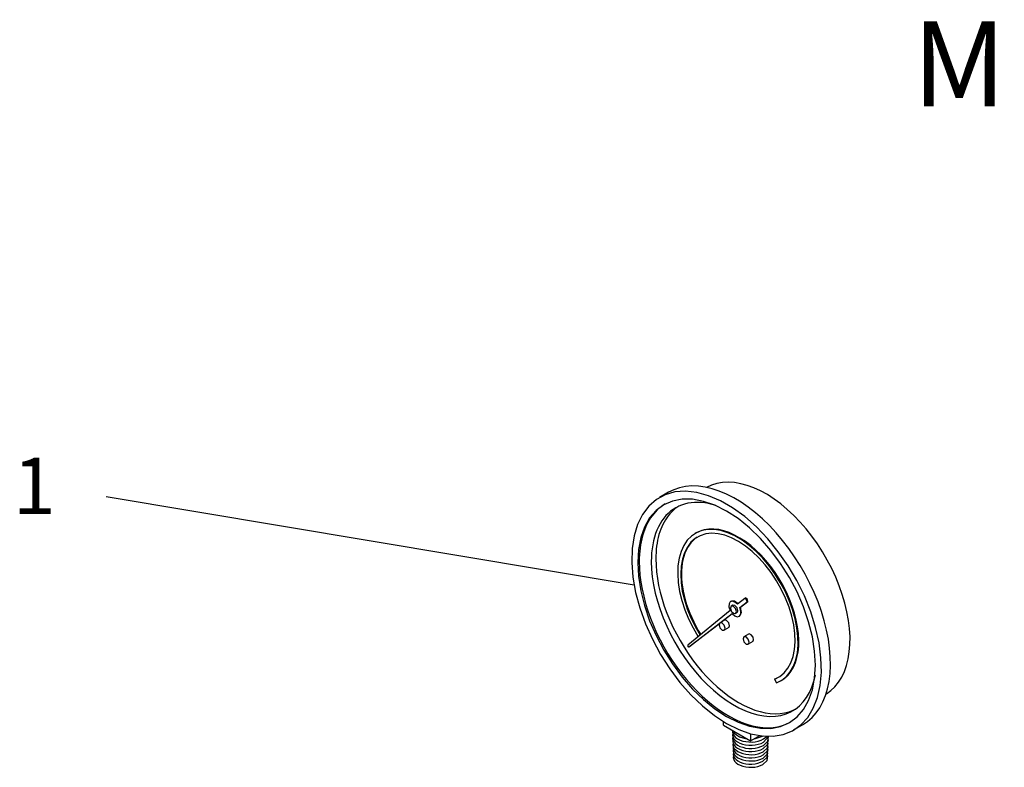
# Model space of a CAD drawing. Extents: x -74 to 92, y -43 to 109.
# Drawn here: x -68 to -39, y 87 to 109 of the extents above; entities that cross this region are included whole.
import ezdxf
from ezdxf.enums import TextEntityAlignment as Align

# ---------------------------------------------------------------- set-up
doc = ezdxf.new("R2010")
doc.units = 0
doc.header["$LTSCALE"] = 0.35
doc.header["$MEASUREMENT"] = 0
doc.layers.get('0').update_dxf_attribs({"linetype": 'CONTINUOUS'})
doc.layers.add('NU_NOTES', color=1, linetype='CONTINUOUS')
doc.styles.add('ROMAN', font='ROMANS', dxfattribs={"oblique": 15, "height": 0.1})
doc.styles.add('ROMAND', font='romand', dxfattribs={"height": 0.094})

# ---------------------------------------------------------------- blocks, each defined once
blk = doc.blocks.new('PRSGAUGE')
at = {"extrusion": (0, 0.816497, 0.57735)}
for p, q in [((-1.426, 1.45), (-1.559, 1.373)), ((-1.023, 0.853), (-1.033, 0.847)), ((-0.307, -0.106), (-0.413, -0.193)), ((-0.297, -0.099), (-0.307, -0.106)), ((-0.282, -0.125), (-0.307, -0.106)), ((-0.271, -0.119), (-0.297, -0.099)), ((-0.271, -0.119), (-0.282, -0.125)), ((-0.273, -0.158), (-0.282, -0.125)), ((-0.263, -0.152), (-0.271, -0.119)), ((-0.523, -0.283), (-1.143, -0.793)), ((-0.504, -0.147), (-0.515, -0.153)), ((-0.484, -0.207), (-0.506, -0.22)), ((-0.381, -0.242), (-0.273, -0.158)), ((-0.371, -0.235), (-0.381, -0.242)), ((-0.371, -0.235), (-0.263, -0.152)), ((-0.263, -0.152), (-0.273, -0.158)), ((-0.606, -0.427), (-0.672, -0.465)), ((-0.665, -0.461), (-0.493, -0.328)), ((-0.654, -0.455), (-0.492, -0.329)), ((-0.421, -0.315), (-0.443, -0.328)), ((-0.379, -0.363), (-0.39, -0.37)), ((-1.126, -0.818), (-0.679, -0.472)), ((-1.116, -0.812), (-0.681, -0.476)), ((-0.543, -0.535), (-0.61, -0.574)), ((-0.252, -0.631), (-0.319, -0.669)), ((-0.243, -0.628), (-0.252, -0.631)), ((-1.116, -0.813), (-1.127, -0.819)), ((-1.116, -0.812), (-1.126, -0.818)), ((-1.117, -0.813), (-1.116, -0.812)), ((-0.19, -0.739), (-0.256, -0.778)), ((0.142, -1.284), (0.131, -1.29)), ((0.131, -1.29), (0.16, -1.346)), ((0.142, -1.284), (0.196, -1.258)), ((0.142, -1.284), (0.142, -1.285)), ((0.227, -1.312), (0.217, -1.318)), ((-0.619, -1.965), (-0.619, -1.905)), ((-0.619, -1.965), (-0.221, -2.194)), ((0.542, -1.96), (0.41, -2.037)), ((-0.221, -2.09), (-0.221, -2.194)), ((-0.221, -2.194), (-0.088, -2.118)), ((-0.167, -2.164), (-0.031, -2.121)), ((-0.033, -2.214), (0.042, -2.129)), ((-0.032, -2.168), (0.019, -2.126))]:
    blk.add_line(p, q, dxfattribs=at)
for points in [[(0.891, -1.506), (0.956, -1.459), (1.016, -1.402), (1.069, -1.337), (1.116, -1.262), (1.155, -1.18), (1.187, -1.09), (1.211, -0.994), (1.227, -0.891), (1.236, -0.782), (1.237, -0.668), (1.23, -0.55), (1.215, -0.429), (1.192, -0.304), (1.162, -0.178), (1.124, -0.051), (1.079, 0.077), (1.027, 0.204), (0.969, 0.33), (0.904, 0.454), (0.834, 0.575), (0.758, 0.692), (0.677, 0.805), (0.592, 0.912), (0.504, 1.014), (0.412, 1.11), (0.317, 1.198), (0.221, 1.278), (0.123, 1.351), (0.024, 1.415), (-0.075, 1.469), (-0.173, 1.515), (-0.27, 1.55), (-0.366, 1.576), (-0.459, 1.592), (-0.549, 1.598), (-0.636, 1.593), (-0.719, 1.578), (-0.797, 1.553), (-0.87, 1.518)], [(-0.575, -1.939), (-0.396, -2.029), (-0.221, -2.091), (-0.052, -2.123), (0.109, -2.127), (0.258, -2.101), (0.394, -2.046), (0.514, -1.962), (0.616, -1.852), (0.698, -1.717), (0.76, -1.56), (0.8, -1.382), (0.817, -1.187), (0.811, -0.977), (0.783, -0.758), (0.732, -0.531), (0.66, -0.301), (0.567, -0.071), (0.456, 0.154), (0.328, 0.371), (0.185, 0.577), (0.03, 0.768), (-0.136, 0.941), (-0.308, 1.093), (-0.485, 1.221), (-0.664, 1.324), (-0.841, 1.4), (-1.013, 1.447), (-1.179, 1.465), (-1.334, 1.454), (-1.477, 1.413), (-1.605, 1.344), (-1.716, 1.247), (-1.809, 1.124), (-1.881, 0.978), (-1.932, 0.81), (-1.96, 0.623), (-1.966, 0.42), (-1.949, 0.205), (-1.909, -0.019), (-1.848, -0.247), (-1.765, -0.478), (-1.663, -0.706), (-1.543, -0.927), (-1.407, -1.139), (-1.258, -1.338), (-1.097, -1.52), (-0.928, -1.683), (-0.753, -1.823), (-0.575, -1.939)], [(0.542, -1.96), (0.615, -1.912), (0.681, -1.853), (0.741, -1.786), (0.794, -1.709), (0.839, -1.624), (0.877, -1.531), (0.907, -1.43), (0.93, -1.323), (0.944, -1.209), (0.95, -1.09), (0.948, -0.965), (0.938, -0.837), (0.919, -0.705), (0.893, -0.57), (0.859, -0.434), (0.817, -0.297), (0.768, -0.159), (0.712, -0.022), (0.649, 0.114), (0.579, 0.247), (0.504, 0.378), (0.423, 0.505), (0.337, 0.627), (0.246, 0.745), (0.152, 0.856), (0.054, 0.961), (-0.047, 1.059), (-0.151, 1.149), (-0.256, 1.23), (-0.362, 1.304), (-0.469, 1.367), (-0.575, 1.422), (-0.681, 1.466), (-0.785, 1.501), (-0.887, 1.525), (-0.987, 1.539), (-1.083, 1.542), (-1.176, 1.535), (-1.265, 1.517), (-1.348, 1.488), (-1.426, 1.45)], [(-0.575, -1.837), (-0.404, -1.923), (-0.237, -1.981), (-0.076, -2.011), (0.077, -2.012), (0.219, -1.984), (0.347, -1.928), (0.46, -1.845), (0.555, -1.736), (0.63, -1.603), (0.685, -1.448), (0.718, -1.274), (0.729, -1.084), (0.718, -0.881), (0.685, -0.669), (0.63, -0.451), (0.555, -0.231), (0.46, -0.012), (0.347, 0.201), (0.219, 0.404), (0.077, 0.596), (-0.076, 0.771), (-0.237, 0.928), (-0.404, 1.063), (-0.575, 1.174), (-0.745, 1.259), (-0.912, 1.317), (-1.073, 1.347), (-1.226, 1.348), (-1.368, 1.321), (-1.496, 1.265), (-1.609, 1.182), (-1.704, 1.073), (-1.779, 0.94), (-1.834, 0.785), (-1.867, 0.611), (-1.878, 0.421), (-1.867, 0.218), (-1.834, 0.006), (-1.779, -0.212), (-1.704, -0.433), (-1.609, -0.651), (-1.496, -0.864), (-1.368, -1.068), (-1.226, -1.259), (-1.073, -1.435), (-0.912, -1.591), (-0.745, -1.726), (-0.575, -1.837)], [(-0.73, 1.255), (-0.785, 1.271), (-0.839, 1.284), (-0.893, 1.293), (-0.945, 1.299), (-0.996, 1.301), (-1.047, 1.3), (-1.096, 1.296), (-1.143, 1.288), (-1.19, 1.277), (-1.234, 1.262), (-1.277, 1.245), (-1.318, 1.224), (-1.358, 1.199), (-1.395, 1.172), (-1.43, 1.141), (-1.464, 1.108), (-1.495, 1.071), (-1.523, 1.031), (-1.55, 0.989), (-1.574, 0.944), (-1.596, 0.896), (-1.615, 0.846), (-1.632, 0.793), (-1.647, 0.739), (-1.658, 0.681), (-1.668, 0.622), (-1.674, 0.561), (-1.678, 0.498), (-1.679, 0.434)], [(-1.474, 1.278), (-1.505, 1.259), (-1.535, 1.238), (-1.564, 1.215), (-1.591, 1.19), (-1.618, 1.164), (-1.643, 1.136), (-1.666, 1.106), (-1.689, 1.075), (-1.71, 1.042), (-1.73, 1.007), (-1.748, 0.971), (-1.765, 0.934), (-1.781, 0.894), (-1.795, 0.854), (-1.808, 0.812), (-1.819, 0.769), (-1.829, 0.724), (-1.837, 0.679), (-1.844, 0.632), (-1.849, 0.584), (-1.853, 0.535), (-1.855, 0.485), (-1.856, 0.434)], [(-1.277, 1.247), (-1.305, 1.228), (-1.333, 1.207), (-1.359, 1.184), (-1.384, 1.16), (-1.408, 1.133), (-1.431, 1.106), (-1.453, 1.076), (-1.473, 1.045), (-1.492, 1.013), (-1.51, 0.979), (-1.526, 0.944), (-1.541, 0.907), (-1.554, 0.869), (-1.567, 0.829), (-1.578, 0.789), (-1.587, 0.747), (-1.595, 0.703), (-1.601, 0.659), (-1.607, 0.614), (-1.61, 0.568), (-1.612, 0.52), (-1.613, 0.472)], [(0.16, -1.346), (0.236, -1.306), (0.303, -1.252), (0.36, -1.184), (0.406, -1.102), (0.441, -1.008), (0.464, -0.903), (0.475, -0.788), (0.473, -0.666), (0.459, -0.538), (0.432, -0.406), (0.394, -0.271), (0.344, -0.136), (0.284, -0.002), (0.214, 0.129), (0.136, 0.254), (0.049, 0.373), (-0.043, 0.483), (-0.141, 0.583), (-0.243, 0.671), (-0.347, 0.747), (-0.452, 0.809), (-0.556, 0.856), (-0.658, 0.887), (-0.757, 0.903), (-0.85, 0.903), (-0.938, 0.887), (-1.018, 0.855), (-1.089, 0.808), (-1.151, 0.746), (-1.203, 0.67), (-1.243, 0.582), (-1.272, 0.482), (-1.288, 0.372), (-1.292, 0.253), (-1.284, 0.127), (-1.263, -0.003), (-1.23, -0.137), (-1.186, -0.273), (-1.131, -0.407), (-1.065, -0.54), (-0.99, -0.668)], [(0.227, -1.312), (0.281, -1.275), (0.329, -1.23), (0.371, -1.177), (0.407, -1.116), (0.437, -1.048), (0.459, -0.974), (0.475, -0.893), (0.484, -0.807), (0.486, -0.717), (0.481, -0.622), (0.468, -0.525), (0.449, -0.425), (0.423, -0.323), (0.39, -0.221), (0.351, -0.119), (0.305, -0.017), (0.255, 0.082), (0.199, 0.179), (0.138, 0.273), (0.073, 0.363), (0.004, 0.448), (-0.069, 0.528), (-0.144, 0.601), (-0.22, 0.668), (-0.299, 0.727), (-0.378, 0.779), (-0.457, 0.823), (-0.536, 0.858), (-0.614, 0.885), (-0.69, 0.902), (-0.763, 0.911), (-0.834, 0.91), (-0.901, 0.9), (-0.964, 0.881), (-1.023, 0.853)], [(0.131, -1.29), (0.205, -1.252), (0.27, -1.198), (0.325, -1.131), (0.369, -1.05), (0.402, -0.957), (0.423, -0.854), (0.431, -0.741), (0.427, -0.621), (0.411, -0.495), (0.382, -0.366), (0.342, -0.234), (0.291, -0.103), (0.229, 0.027), (0.158, 0.153), (0.079, 0.272), (-0.008, 0.385), (-0.1, 0.488), (-0.197, 0.581), (-0.297, 0.661), (-0.399, 0.728), (-0.501, 0.781), (-0.601, 0.819), (-0.699, 0.842), (-0.793, 0.848), (-0.88, 0.839), (-0.961, 0.813), (-1.034, 0.772), (-1.097, 0.717), (-1.15, 0.647), (-1.192, 0.564), (-1.223, 0.469), (-1.242, 0.364), (-1.248, 0.25), (-1.242, 0.129), (-1.224, 0.002), (-1.193, -0.128), (-1.151, -0.259), (-1.098, -0.391), (-1.035, -0.52), (-0.962, -0.645)], [(-1.004, 0.791), (-1.038, 0.767), (-1.069, 0.74), (-1.098, 0.71), (-1.124, 0.676), (-1.148, 0.638), (-1.169, 0.598), (-1.188, 0.555), (-1.203, 0.509), (-1.216, 0.46), (-1.226, 0.409), (-1.233, 0.356), (-1.237, 0.3), (-1.237, 0.243), (-1.235, 0.184), (-1.23, 0.123), (-1.222, 0.061), (-1.211, -0.001), (-1.197, -0.065), (-1.18, -0.129), (-1.161, -0.194), (-1.138, -0.259), (-1.114, -0.323), (-1.086, -0.388), (-1.056, -0.451), (-1.024, -0.514), (-0.989, -0.576), (-0.953, -0.637)], [(-1.856, 0.434), (-1.854, 0.336), (-1.846, 0.236), (-1.832, 0.134), (-1.814, 0.03), (-1.791, -0.075), (-1.762, -0.182), (-1.729, -0.289), (-1.691, -0.396), (-1.648, -0.503), (-1.601, -0.609), (-1.549, -0.714), (-1.494, -0.817), (-1.434, -0.918), (-1.371, -1.017), (-1.305, -1.113), (-1.236, -1.206), (-1.164, -1.295), (-1.089, -1.381), (-1.013, -1.462), (-0.934, -1.538), (-0.854, -1.609), (-0.773, -1.676), (-0.691, -1.736), (-0.608, -1.791), (-0.525, -1.84), (-0.442, -1.883), (-0.359, -1.919), (-0.278, -1.949), (-0.197, -1.973), (-0.118, -1.989), (-0.041, -1.999), (0.035, -2.002), (0.107, -1.998), (0.178, -1.988), (0.245, -1.97), (0.309, -1.946), (0.369, -1.916)], [(-1.679, 0.434), (-1.676, 0.323), (-1.665, 0.208), (-1.647, 0.091), (-1.621, -0.028), (-1.589, -0.149), (-1.55, -0.271), (-1.505, -0.392), (-1.453, -0.513), (-1.395, -0.633), (-1.332, -0.75), (-1.263, -0.864), (-1.19, -0.975), (-1.112, -1.081), (-1.03, -1.183), (-0.945, -1.279), (-0.857, -1.369), (-0.767, -1.452), (-0.675, -1.528), (-0.581, -1.597), (-0.487, -1.658), (-0.393, -1.71), (-0.299, -1.753), (-0.206, -1.788), (-0.115, -1.814), (-0.026, -1.83), (0.061, -1.837), (0.144, -1.834), (0.224, -1.822), (0.299, -1.801), (0.37, -1.77), (0.436, -1.73), (0.497, -1.682), (0.552, -1.625), (0.6, -1.56), (0.643, -1.487), (0.678, -1.407), (0.707, -1.32), (0.729, -1.226)], [(-1.613, 0.472), (-1.61, 0.379), (-1.603, 0.283), (-1.59, 0.185), (-1.572, 0.085), (-1.549, -0.016), (-1.521, -0.118), (-1.488, -0.221), (-1.45, -0.324), (-1.408, -0.426), (-1.362, -0.527), (-1.311, -0.627), (-1.257, -0.726), (-1.199, -0.822), (-1.138, -0.916), (-1.073, -1.007), (-1.005, -1.094), (-0.935, -1.178), (-0.863, -1.258), (-0.788, -1.333), (-0.712, -1.404), (-0.635, -1.469), (-0.556, -1.529), (-0.477, -1.584), (-0.398, -1.633), (-0.318, -1.676), (-0.239, -1.713), (-0.161, -1.743), (-0.083, -1.767), (-0.007, -1.784), (0.067, -1.795), (0.14, -1.799), (0.21, -1.796), (0.277, -1.786), (0.342, -1.77), (0.404, -1.747), (0.462, -1.718)], [(-0.413, -0.193), (-0.451, -0.16), (-0.49, -0.147), (-0.521, -0.157), (-0.538, -0.187), (-0.539, -0.232), (-0.523, -0.283)], [(-0.519, -0.249), (-0.506, -0.292), (-0.475, -0.325), (-0.443, -0.328), (-0.43, -0.3), (-0.443, -0.256), (-0.475, -0.223), (-0.506, -0.22), (-0.519, -0.249)], [(-0.404, -0.185), (-0.457, -0.146), (-0.504, -0.147)], [(-0.493, -0.328), (-0.455, -0.362), (-0.417, -0.375), (-0.385, -0.366), (-0.367, -0.337), (-0.366, -0.292), (-0.381, -0.242)], [(-0.421, -0.315), (-0.408, -0.287), (-0.421, -0.243), (-0.453, -0.21), (-0.484, -0.207)], [(-0.379, -0.363), (-0.354, -0.314), (-0.371, -0.235)], [(-0.543, -0.535), (-0.53, -0.507), (-0.543, -0.463), (-0.575, -0.43), (-0.606, -0.427)], [(-0.685, -0.494), (-0.672, -0.537), (-0.641, -0.57), (-0.61, -0.574), (-0.597, -0.545), (-0.61, -0.501), (-0.641, -0.468), (-0.672, -0.465), (-0.685, -0.494)], [(-0.331, -0.698), (-0.319, -0.742), (-0.287, -0.775), (-0.256, -0.778), (-0.243, -0.749), (-0.256, -0.705), (-0.287, -0.672), (-0.319, -0.669), (-0.331, -0.698)], [(-0.19, -0.739), (-0.177, -0.714), (-0.186, -0.674), (-0.212, -0.64), (-0.243, -0.628)], [(-1.143, -0.793), (-1.145, -0.801), (-1.141, -0.811), (-1.133, -0.819), (-1.126, -0.818)], [(-0.486, -2.042), (-0.487, -2.069), (-0.48, -2.096), (-0.465, -2.121), (-0.442, -2.145), (-0.413, -2.166), (-0.377, -2.184), (-0.337, -2.198), (-0.293, -2.207), (-0.247, -2.212), (-0.2, -2.213), (-0.153, -2.208), (-0.109, -2.199), (-0.068, -2.185), (-0.032, -2.168)], [(-0.484, -2.085), (-0.486, -2.113), (-0.48, -2.14), (-0.466, -2.166), (-0.443, -2.19), (-0.414, -2.211), (-0.379, -2.229), (-0.339, -2.243), (-0.295, -2.253), (-0.249, -2.259), (-0.201, -2.259), (-0.155, -2.255), (-0.11, -2.245), (-0.069, -2.232), (-0.033, -2.214)], [(-0.483, -2.133), (-0.485, -2.16), (-0.479, -2.187), (-0.464, -2.212), (-0.442, -2.236), (-0.413, -2.258), (-0.378, -2.276), (-0.338, -2.29), (-0.295, -2.3), (-0.249, -2.305), (-0.202, -2.305), (-0.155, -2.301), (-0.111, -2.292), (-0.07, -2.278), (-0.034, -2.261)], [(-0.484, -2.043), (-0.464, -2.078), (-0.431, -2.108), (-0.387, -2.134), (-0.334, -2.152), (-0.275, -2.164)], [(-0.034, -2.261), (0.03, -2.2), (0.04, -2.129)], [(-0.481, -2.18), (-0.483, -2.207), (-0.477, -2.233), (-0.463, -2.259), (-0.441, -2.283), (-0.412, -2.304), (-0.377, -2.322), (-0.338, -2.336), (-0.294, -2.346), (-0.248, -2.351), (-0.202, -2.351), (-0.156, -2.347), (-0.112, -2.338), (-0.071, -2.325), (-0.035, -2.307)], [(-0.479, -2.227), (-0.482, -2.254), (-0.476, -2.28), (-0.462, -2.306), (-0.44, -2.329), (-0.411, -2.35), (-0.377, -2.368), (-0.337, -2.382), (-0.294, -2.392), (-0.248, -2.397), (-0.202, -2.398), (-0.156, -2.393), (-0.112, -2.384), (-0.072, -2.371), (-0.036, -2.354)], [(-0.478, -2.274), (-0.48, -2.301), (-0.474, -2.327), (-0.46, -2.352), (-0.439, -2.376), (-0.41, -2.397), (-0.376, -2.415), (-0.337, -2.429), (-0.294, -2.438), (-0.248, -2.444), (-0.202, -2.444), (-0.157, -2.44), (-0.113, -2.431), (-0.073, -2.418), (-0.038, -2.4)], [(-0.038, -2.4), (0.025, -2.343), (0.036, -2.276)], [(-0.036, -2.354), (0.026, -2.296), (0.038, -2.229)], [(-0.035, -2.307), (0.027, -2.249), (0.039, -2.181)], [(-0.476, -2.321), (-0.479, -2.347), (-0.473, -2.374), (-0.459, -2.399), (-0.438, -2.422), (-0.409, -2.443), (-0.375, -2.461), (-0.336, -2.475), (-0.293, -2.485), (-0.248, -2.49), (-0.202, -2.49), (-0.157, -2.486), (-0.114, -2.477), (-0.074, -2.464), (-0.039, -2.447)], [(-0.475, -2.368), (-0.477, -2.394), (-0.471, -2.421), (-0.458, -2.446), (-0.436, -2.469), (-0.408, -2.49), (-0.374, -2.507), (-0.335, -2.521), (-0.293, -2.531), (-0.248, -2.536), (-0.203, -2.536), (-0.157, -2.532), (-0.114, -2.523), (-0.075, -2.51), (-0.04, -2.493)], [(-0.473, -2.415), (-0.476, -2.441), (-0.47, -2.467), (-0.456, -2.492), (-0.435, -2.516), (-0.407, -2.536), (-0.374, -2.554), (-0.335, -2.568), (-0.293, -2.577), (-0.248, -2.582), (-0.203, -2.583), (-0.158, -2.579), (-0.115, -2.57), (-0.076, -2.557), (-0.041, -2.54)], [(-0.041, -2.54), (0.02, -2.483), (0.032, -2.417)], [(-0.04, -2.493), (0.022, -2.436), (0.033, -2.37)], [(-0.039, -2.447), (0.023, -2.39), (0.035, -2.323)]]:
    blk.add_lwpolyline(points)

msp = doc.modelspace()

# ---------------------------------------------------------------- linework, layer by layer
at = {"layer": 'NU_NOTES', "color": 7}
msp.add_line((-65.748, 94.879), (-50.253, 92.294), dxfattribs=at)

# ---------------------------------------------------------------- block references
at = {"color": 7, "xscale": 2, "yscale": 2, "zscale": 2}
msp.add_blockref('PRSGAUGE', (-46.395, 92.108), dxfattribs=at)

# ---------------------------------------------------------------- texts
at = {"layer": 'NU_NOTES', "color": 7, "style": 'ROMAN', "oblique": 15}
msp.add_text('1', height=1.65, dxfattribs=at).set_placement((-67.864, 94.981), align=Align.MIDDLE)
at = {"layer": 'NU_NOTES', "color": 7, "ltscale": 2, "insert": (19.797, 102.155), "char_height": 2.5, "attachment_point": 9, "style": 'ROMAND'}
msp.add_mtext('\\pxqc;MODEL B1 ACCELERATOR ON MODEL D\\P 4" & 6" DRY PIPE SYSTEMS', dxfattribs=at)

doc.saveas('drawing.dxf')
